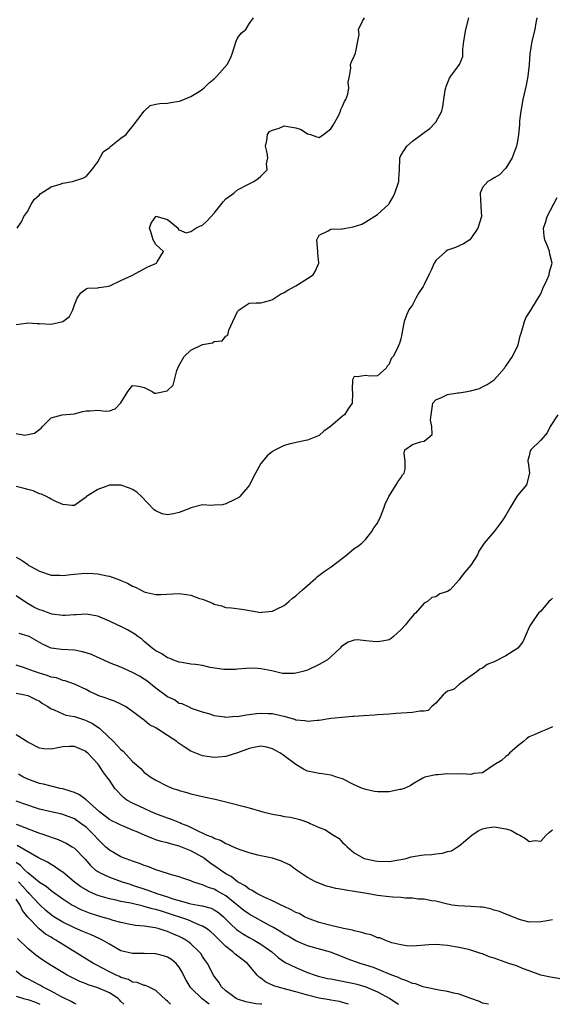
# Model space of a CAD drawing. Units: inches. Extents: x 2592000 to 2595000, y 1530000 to 1533000.
# Drawn here: x 2592842 to 2592933, y 1530000 to 1530169 of the extents above; entities that cross this region are included whole.
import ezdxf

# ---------------------------------------------------------------- set-up
doc = ezdxf.new("R2010")
doc.units = ezdxf.units.IN
doc.header["$MEASUREMENT"] = 0
doc.layers.add('LD25921530_2ft', color=123, linetype='Continuous')

msp = doc.modelspace()

# ---------------------------------------------------------------- linework, layer by layer
at = {"layer": 'LD25921530_2ft'}
for points, elevation in [([(2592930.34, 1530169), (2592930.15, 1530168.15), (2592929.96, 1530167), (2592929.47, 1530165), (2592929.19, 1530163.19), (2592929.12, 1530162.88), (2592929.01, 1530161), (2592928.79, 1530159), (2592928.51, 1530157.49), (2592927.94, 1530155), (2592927.59, 1530153), (2592927.36, 1530151.36), (2592927.32, 1530150.68), (2592927.16, 1530149), (2592927, 1530147.91), (2592926.85, 1530147), (2592926.34, 1530145.66), (2592926.06, 1530145), (2592925, 1530143.28), (2592923.89, 1530142.11), (2592923, 1530141.62), (2592922.63, 1530141.37), (2592921.92, 1530141), (2592921, 1530139.96), (2592920.58, 1530139), (2592920.71, 1530136.71), (2592920.84, 1530135), (2592920.22, 1530133), (2592919, 1530131.18), (2592918.81, 1530131), (2592917.73, 1530130.27), (2592916.36, 1530129.64), (2592915, 1530129.22), (2592914.72, 1530129), (2592913, 1530127.43), (2592912.7, 1530127), (2592912.21, 1530125.79), (2592911.8, 1530125), (2592911, 1530123.3), (2592910.84, 1530123), (2592910.1, 1530121.9), (2592909.59, 1530121), (2592909, 1530119.83), (2592908.35, 1530119), (2592907.94, 1530118.06), (2592907.55, 1530117), (2592907.22, 1530115.22), (2592907.18, 1530114.82), (2592907, 1530114.01), (2592906.77, 1530113.23), (2592906.66, 1530113), (2592906.4, 1530112.4), (2592905.68, 1530111), (2592905.35, 1530110.65), (2592905, 1530109.66), (2592904.66, 1530109.34), (2592904.46, 1530109), (2592903, 1530107.66), (2592901.63, 1530107.63), (2592901, 1530107.73), (2592899.53, 1530107.53), (2592899, 1530107.54), (2592898.69, 1530107), (2592898.65, 1530105.35), (2592898.72, 1530104.72), (2592898.67, 1530103), (2592897.95, 1530102.05), (2592897.32, 1530101), (2592897, 1530100.79), (2592894.91, 1530099), (2592893.8, 1530098.2), (2592893, 1530097.46), (2592891.84, 1530097), (2592891, 1530096.65), (2592890.62, 1530096.62), (2592888.04, 1530096.04), (2592887, 1530095.72), (2592885.52, 1530095), (2592885, 1530094.72), (2592884.04, 1530093.96), (2592883.25, 1530093), (2592883, 1530092.63), (2592882.04, 1530091), (2592881, 1530088.88), (2592879.36, 1530087), (2592879.19, 1530086.81), (2592879, 1530086.72), (2592878.5, 1530086.5), (2592877, 1530085.76), (2592876.4, 1530085.6), (2592875, 1530085.52), (2592874.54, 1530085.46), (2592873, 1530085.55), (2592871, 1530085.05), (2592870.91, 1530085), (2592869, 1530084.29), (2592868.02, 1530084.02), (2592867, 1530083.86), (2592866.06, 1530084.06), (2592865, 1530084.53), (2592864.7, 1530084.7), (2592862.52, 1530087), (2592861.72, 1530087.72), (2592861, 1530088.19), (2592860.45, 1530088.45), (2592859, 1530088.92), (2592857, 1530088.92), (2592855, 1530088.22), (2592853.1, 1530087), (2592853, 1530086.9), (2592851.91, 1530086.09), (2592851, 1530085.46), (2592850.55, 1530085.45), (2592849, 1530085.61), (2592847.92, 1530086.08), (2592847, 1530086.55), (2592846.74, 1530086.74), (2592846.21, 1530087), (2592845.38, 1530087.38), (2592845, 1530087.47), (2592843.95, 1530087.95), (2592843, 1530088.19), (2592842.39, 1530088.39), (2592841, 1530088.69)], 7754), ([(2592841, 1530097.82), (2592842.5, 1530097.5), (2592843, 1530097.62), (2592844.16, 1530097.84), (2592845.3, 1530098.71), (2592845.52, 1530099), (2592847, 1530100.46), (2592848.9, 1530101), (2592851, 1530101.16), (2592852.41, 1530101.59), (2592853, 1530101.69), (2592853.7, 1530101.7), (2592855, 1530101.77), (2592856.35, 1530101.65), (2592857, 1530101.68), (2592857.98, 1530102.02), (2592859, 1530103.05), (2592860.2, 1530105), (2592861, 1530106), (2592862.08, 1530105.92), (2592863, 1530105.7), (2592864.36, 1530105), (2592864.73, 1530104.73), (2592865, 1530104.71), (2592866.89, 1530105.11), (2592867, 1530105.15), (2592867.92, 1530106.08), (2592868.19, 1530107), (2592868.58, 1530108.58), (2592868.76, 1530109), (2592869, 1530109.5), (2592869.82, 1530111), (2592871, 1530112.08), (2592873, 1530113.06), (2592874.67, 1530113.33), (2592875, 1530113.56), (2592876.34, 1530113.66), (2592877, 1530114.46), (2592877.34, 1530114.66), (2592877.52, 1530115.52), (2592878.2, 1530117), (2592879, 1530118.69), (2592879.13, 1530118.87), (2592879.27, 1530119), (2592881, 1530120.11), (2592882.16, 1530120.16), (2592883, 1530120.21), (2592884.67, 1530120.67), (2592885, 1530120.77), (2592885.33, 1530121), (2592886.35, 1530121.65), (2592887, 1530121.98), (2592887.64, 1530122.36), (2592889, 1530123.11), (2592891, 1530124.35), (2592891.93, 1530125), (2592892.35, 1530125.65), (2592892.93, 1530127), (2592892.78, 1530128.78), (2592892.78, 1530129), (2592892.6, 1530131), (2592893, 1530131.75), (2592894.5, 1530132.5), (2592895, 1530132.82), (2592896.85, 1530132.85), (2592897, 1530132.87), (2592897.53, 1530133), (2592898.81, 1530133.19), (2592900.31, 1530133.69), (2592901, 1530134.09), (2592903, 1530135.34), (2592904.91, 1530137.09), (2592905, 1530137.19), (2592905.66, 1530138.34), (2592905.94, 1530139), (2592906.63, 1530141), (2592906.63, 1530141.37), (2592906.79, 1530143), (2592906.83, 1530144.83), (2592906.83, 1530145), (2592907, 1530145.4), (2592908.04, 1530147), (2592909, 1530147.87), (2592910.52, 1530149), (2592911, 1530149.38), (2592911.94, 1530150.06), (2592912.88, 1530151), (2592913, 1530151.15), (2592914, 1530153), (2592914.2, 1530153.8), (2592914.62, 1530156.62), (2592914.69, 1530157), (2592914.76, 1530157.24), (2592915.35, 1530158.65), (2592915.58, 1530159), (2592917.06, 1530161), (2592917.6, 1530162.4), (2592917.65, 1530163), (2592917.64, 1530163.64), (2592917.79, 1530165), (2592918.15, 1530167), (2592918.66, 1530169)], 7752), ([(2592841, 1530116.45), (2592842.71, 1530116.71), (2592843, 1530116.77), (2592844.62, 1530116.62), (2592845, 1530116.63), (2592847, 1530116.53), (2592849, 1530117), (2592850.14, 1530117.86), (2592850.76, 1530119), (2592851, 1530119.86), (2592851.47, 1530121), (2592852.1, 1530121.9), (2592853, 1530122.6), (2592853.29, 1530122.71), (2592855, 1530122.75), (2592855.18, 1530122.82), (2592856.54, 1530123), (2592857.09, 1530123.09), (2592859, 1530124.01), (2592860.85, 1530124.85), (2592863.63, 1530126.37), (2592865.07, 1530127), (2592865.21, 1530127.21), (2592866.28, 1530129), (2592865, 1530130.18), (2592864.54, 1530131), (2592864.19, 1530132.19), (2592863.86, 1530133), (2592864.15, 1530133.85), (2592864.95, 1530135), (2592865, 1530135.04), (2592865.22, 1530135), (2592867, 1530134.48), (2592868.8, 1530133), (2592868.79, 1530132.79), (2592869, 1530132.67), (2592870.15, 1530132.15), (2592871, 1530132.39), (2592871.85, 1530133), (2592872.62, 1530133.38), (2592873, 1530133.52), (2592873.79, 1530134.21), (2592875, 1530135.55), (2592876.1, 1530137), (2592876.52, 1530137.48), (2592877, 1530137.99), (2592878.35, 1530139), (2592879, 1530139.53), (2592881, 1530140.55), (2592881.76, 1530141), (2592882.5, 1530141.5), (2592883, 1530141.86), (2592884.08, 1530143), (2592883.98, 1530143.98), (2592884.2, 1530145), (2592884.09, 1530145.91), (2592883.76, 1530147), (2592884.01, 1530148.01), (2592884.12, 1530149), (2592884.48, 1530149.52), (2592885, 1530149.79), (2592886.1, 1530150.1), (2592887, 1530150.49), (2592887.62, 1530150.38), (2592889, 1530150.17), (2592889.91, 1530149.91), (2592891, 1530149.13), (2592891.5, 1530149), (2592892.6, 1530148.6), (2592893, 1530148.52), (2592893.73, 1530149), (2592895, 1530149.97), (2592895.39, 1530150.61), (2592896.34, 1530152.34), (2592896.65, 1530153), (2592896.7, 1530153.3), (2592897, 1530153.87), (2592897.31, 1530154.69), (2592897.56, 1530155), (2592897.91, 1530155.91), (2592898.1, 1530157), (2592897.98, 1530158.02), (2592898.17, 1530159), (2592898.41, 1530160.41), (2592898.38, 1530161), (2592898.55, 1530161.45), (2592899, 1530162.47), (2592899.14, 1530162.86), (2592899.23, 1530163), (2592899.27, 1530163.27), (2592899.63, 1530165), (2592899.84, 1530166.16), (2592899.72, 1530167), (2592900.44, 1530168.44), (2592900.78, 1530169)], 7750), ([(2592841.21, 1530133), (2592841.92, 1530134.08), (2592842.34, 1530135), (2592843, 1530135.89), (2592843.56, 1530137), (2592844.13, 1530137.87), (2592845, 1530138.71), (2592845.13, 1530138.87), (2592847, 1530140.07), (2592848.54, 1530140.54), (2592849, 1530140.7), (2592850.68, 1530141), (2592852.46, 1530141.54), (2592853, 1530141.82), (2592854, 1530143), (2592855, 1530144.34), (2592855.93, 1530146.07), (2592857, 1530146.8), (2592857.1, 1530146.9), (2592857.26, 1530147), (2592859, 1530148.39), (2592859.87, 1530149), (2592860.35, 1530149.65), (2592861, 1530150.41), (2592862.98, 1530153.02), (2592864.03, 1530153.97), (2592865, 1530154.25), (2592865.64, 1530154.36), (2592867, 1530154.42), (2592867.52, 1530154.48), (2592869, 1530154.71), (2592869.2, 1530154.8), (2592871, 1530155.54), (2592872.4, 1530156.4), (2592873, 1530156.8), (2592873.25, 1530157), (2592874.11, 1530157.89), (2592875, 1530158.58), (2592875.45, 1530159), (2592877.21, 1530161), (2592877.81, 1530162.19), (2592878.12, 1530163), (2592878.76, 1530165), (2592879, 1530165.54), (2592879.6, 1530166.4), (2592880.4, 1530167), (2592881, 1530167.99), (2592881.72, 1530169)], 7748), ([(2592841, 1530076.6), (2592842.03, 1530076.03), (2592843, 1530075.34), (2592843.21, 1530075.21), (2592843.51, 1530075), (2592845, 1530074.23), (2592847, 1530073.55), (2592848.5, 1530073.5), (2592849, 1530073.45), (2592850.37, 1530073.63), (2592851, 1530073.67), (2592852.2, 1530073.8), (2592853, 1530073.86), (2592854.2, 1530073.8), (2592855, 1530073.78), (2592856.6, 1530073.4), (2592857, 1530073.33), (2592858.72, 1530072.72), (2592859, 1530072.59), (2592860.14, 1530072.14), (2592861, 1530071.65), (2592861.47, 1530071.47), (2592862.32, 1530071), (2592863, 1530070.68), (2592863.44, 1530070.56), (2592865, 1530070.2), (2592865.79, 1530070.21), (2592869, 1530070.38), (2592870.23, 1530070.23), (2592871, 1530070.1), (2592872.46, 1530069.54), (2592873, 1530069.4), (2592874.01, 1530069), (2592874.71, 1530068.71), (2592875, 1530068.53), (2592876.25, 1530068.25), (2592877, 1530068), (2592877.94, 1530067.94), (2592879.71, 1530067.71), (2592881.39, 1530067.39), (2592883, 1530067.15), (2592883.16, 1530067.16), (2592885, 1530067.38), (2592885.69, 1530067.69), (2592887, 1530068.32), (2592887.77, 1530069), (2592888.4, 1530069.6), (2592889, 1530069.96), (2592890.13, 1530071), (2592891, 1530071.78), (2592892.44, 1530073), (2592892.69, 1530073.31), (2592893.84, 1530074.16), (2592895.03, 1530074.97), (2592897, 1530076.43), (2592897.72, 1530077), (2592899, 1530078.08), (2592899.55, 1530078.45), (2592900.32, 1530079), (2592901, 1530079.72), (2592902.04, 1530081), (2592902.34, 1530081.66), (2592903, 1530082.44), (2592903.16, 1530082.84), (2592903.27, 1530083), (2592903.5, 1530083.5), (2592904.07, 1530085), (2592904.31, 1530085.69), (2592904.95, 1530087), (2592906.19, 1530089), (2592906.46, 1530089.54), (2592907, 1530090.23), (2592907.3, 1530090.7), (2592907.57, 1530091), (2592907.71, 1530091.71), (2592907.74, 1530093), (2592907.55, 1530094.45), (2592907.68, 1530095), (2592909, 1530095.89), (2592910.37, 1530096.37), (2592911, 1530096.51), (2592911.62, 1530097), (2592912.36, 1530097.64), (2592912.32, 1530099), (2592912.08, 1530100.08), (2592912.18, 1530101), (2592912.5, 1530103), (2592913, 1530103.55), (2592913.94, 1530103.94), (2592915, 1530104.46), (2592916.74, 1530104.74), (2592917, 1530104.77), (2592918.34, 1530105), (2592918.92, 1530105.08), (2592920.48, 1530105.52), (2592921, 1530105.77), (2592921.81, 1530106.19), (2592923, 1530107.01), (2592924.75, 1530109), (2592924.84, 1530109.16), (2592925, 1530109.31), (2592926.16, 1530111), (2592927.13, 1530113), (2592927.47, 1530114.53), (2592927.6, 1530115), (2592927.94, 1530115.94), (2592928.21, 1530117), (2592928.4, 1530117.6), (2592929, 1530118.45), (2592930.71, 1530121.29), (2592931, 1530121.71), (2592931.35, 1530122.65), (2592932.04, 1530124.04), (2592932.43, 1530125), (2592932.49, 1530125.51), (2592932.95, 1530127), (2592932.55, 1530128.55), (2592932.47, 1530129), (2592932.22, 1530129.78), (2592931.7, 1530131), (2592931.59, 1530131.59), (2592931.46, 1530133), (2592931.87, 1530134.13), (2592932.09, 1530135), (2592933.78, 1530138.22)], 7756), ([(2592933.94, 1530101), (2592932.58, 1530099), (2592932.06, 1530097.94), (2592931, 1530096.67), (2592929.29, 1530095), (2592929.15, 1530094.85), (2592929, 1530093.98), (2592928.77, 1530093.23), (2592928.77, 1530093), (2592928.82, 1530092.82), (2592929.05, 1530091.05), (2592929, 1530090.79), (2592928.52, 1530089), (2592927, 1530087.17), (2592926.88, 1530087), (2592926.74, 1530086.74), (2592925.67, 1530085), (2592925, 1530083.78), (2592924.5, 1530083), (2592923.87, 1530082.13), (2592923, 1530081.03), (2592921.3, 1530079), (2592921.17, 1530078.83), (2592920.38, 1530077.62), (2592920.11, 1530077), (2592919, 1530075.24), (2592917.97, 1530074.03), (2592917.19, 1530073), (2592917, 1530072.73), (2592915.43, 1530071), (2592915, 1530070.72), (2592913.7, 1530070.3), (2592913, 1530069.8), (2592912.3, 1530069.7), (2592911.54, 1530069), (2592911, 1530068.71), (2592909.49, 1530067), (2592909.21, 1530066.79), (2592909, 1530066.51), (2592908.28, 1530065.72), (2592907.77, 1530065), (2592907, 1530064.14), (2592905.74, 1530063), (2592905.33, 1530062.67), (2592905, 1530062.47), (2592903.8, 1530062.2), (2592903, 1530062.11), (2592902.17, 1530062.17), (2592901, 1530062.3), (2592899.56, 1530062.44), (2592899, 1530062.38), (2592897.93, 1530062.07), (2592897, 1530061.44), (2592896.76, 1530061.24), (2592896.58, 1530061), (2592895, 1530059.56), (2592894.44, 1530059), (2592893.52, 1530058.48), (2592893, 1530058.22), (2592891, 1530057.26), (2592890.16, 1530057), (2592889, 1530056.71), (2592888.69, 1530056.69), (2592887, 1530056.68), (2592886.7, 1530056.7), (2592884.89, 1530057.11), (2592883, 1530057.48), (2592882.46, 1530057.53), (2592881, 1530057.58), (2592880.49, 1530057.51), (2592879, 1530057.41), (2592878.66, 1530057.34), (2592876.66, 1530057.34), (2592874.28, 1530057.72), (2592873, 1530058.02), (2592871.79, 1530058.21), (2592871, 1530058.3), (2592869.44, 1530058.56), (2592869, 1530058.6), (2592867.9, 1530059), (2592867.28, 1530059.28), (2592867, 1530059.36), (2592866.02, 1530060.02), (2592865, 1530060.56), (2592864.37, 1530061), (2592863, 1530062.18), (2592862.55, 1530062.55), (2592861.87, 1530063), (2592861.4, 1530063.4), (2592860.14, 1530064.14), (2592859, 1530064.71), (2592858.37, 1530065), (2592857, 1530065.67), (2592855, 1530066.51), (2592853, 1530066.85), (2592851.29, 1530066.71), (2592851, 1530066.72), (2592849.4, 1530066.6), (2592849, 1530066.61), (2592847.13, 1530066.87), (2592847, 1530066.9), (2592846.69, 1530067), (2592845.46, 1530067.46), (2592845, 1530067.59), (2592844.06, 1530068.06), (2592842.77, 1530068.77), (2592841, 1530069.96)], 7758), ([(2592933, 1530069.56), (2592932.7, 1530069.3), (2592932.39, 1530069), (2592931, 1530067.37), (2592930.62, 1530067), (2592929.93, 1530066.07), (2592929.23, 1530065), (2592929, 1530064.6), (2592928.3, 1530063), (2592927.89, 1530062.11), (2592927.03, 1530061), (2592925, 1530059.69), (2592923.2, 1530058.8), (2592923, 1530058.67), (2592921.78, 1530058.22), (2592921, 1530057.62), (2592920.56, 1530057.44), (2592920.09, 1530057), (2592917.3, 1530055), (2592917, 1530054.8), (2592916.04, 1530053.96), (2592915, 1530053.67), (2592914.66, 1530053.34), (2592914.23, 1530053), (2592913, 1530051.62), (2592912.31, 1530051), (2592911.67, 1530050.33), (2592911, 1530050.23), (2592910.24, 1530050.24), (2592909, 1530049.97), (2592906.17, 1530049.83), (2592905, 1530049.7), (2592903, 1530049.57), (2592902.47, 1530049.53), (2592900.57, 1530049.43), (2592899, 1530049.29), (2592898.7, 1530049.3), (2592896.86, 1530049.14), (2592895.69, 1530049), (2592895, 1530048.95), (2592893, 1530048.64), (2592892.62, 1530048.62), (2592891, 1530048.43), (2592890.54, 1530048.54), (2592889, 1530048.69), (2592888.79, 1530048.79), (2592887, 1530049.31), (2592886.65, 1530049.35), (2592885, 1530049.75), (2592884.25, 1530049.75), (2592883, 1530049.8), (2592882.26, 1530049.74), (2592881, 1530049.57), (2592880.46, 1530049.54), (2592879, 1530049.25), (2592878.71, 1530049.29), (2592877, 1530049.13), (2592876.81, 1530049.19), (2592875, 1530049.41), (2592874.3, 1530049.7), (2592873, 1530050.06), (2592871.46, 1530050.54), (2592871, 1530050.72), (2592870.85, 1530050.85), (2592870.45, 1530051), (2592869.5, 1530051.5), (2592869, 1530051.55), (2592868.19, 1530052.19), (2592867, 1530052.7), (2592865, 1530054.19), (2592863.42, 1530055.42), (2592863, 1530055.7), (2592862.2, 1530056.2), (2592861, 1530056.87), (2592859, 1530057.75), (2592857, 1530058.52), (2592855.94, 1530059), (2592855.3, 1530059.3), (2592855, 1530059.42), (2592853.93, 1530059.93), (2592853, 1530060.23), (2592852.41, 1530060.41), (2592851, 1530060.68), (2592848.78, 1530060.78), (2592847, 1530061.04), (2592845.67, 1530061.67), (2592843.25, 1530063), (2592843.08, 1530063.08), (2592841.52, 1530063.52)], 7760), ([(2592933, 1530047.54), (2592931.88, 1530047), (2592931, 1530046.71), (2592929.84, 1530046.16), (2592929, 1530045.83), (2592928.54, 1530045.46), (2592928.02, 1530045), (2592927, 1530044.2), (2592925.64, 1530043), (2592925.34, 1530042.66), (2592925, 1530042.47), (2592924.23, 1530041.77), (2592923, 1530041.03), (2592921, 1530039.66), (2592919.53, 1530039.53), (2592919, 1530039.35), (2592917.49, 1530039.49), (2592917, 1530039.45), (2592915, 1530039.46), (2592913.32, 1530039.32), (2592913, 1530039.33), (2592911.35, 1530039), (2592911.08, 1530038.92), (2592910.74, 1530038.74), (2592909, 1530037.74), (2592908.59, 1530037.41), (2592907.55, 1530037), (2592907, 1530036.81), (2592906.8, 1530036.8), (2592905, 1530036.42), (2592904.43, 1530036.43), (2592903, 1530036.41), (2592902.48, 1530036.48), (2592901, 1530036.78), (2592900.84, 1530036.84), (2592900.41, 1530037), (2592899, 1530037.61), (2592897, 1530038.61), (2592895.8, 1530039), (2592895.23, 1530039.23), (2592895, 1530039.28), (2592893.5, 1530039.5), (2592893, 1530039.52), (2592891, 1530039.96), (2592890.28, 1530040.28), (2592889, 1530041.09), (2592887, 1530042.57), (2592886.35, 1530043), (2592885.48, 1530043.48), (2592885, 1530043.77), (2592884.03, 1530044.03), (2592883, 1530044.23), (2592882.07, 1530044.07), (2592881, 1530043.82), (2592879, 1530043.07), (2592877, 1530042.47), (2592875.66, 1530042.34), (2592875, 1530042.31), (2592873, 1530042.57), (2592871, 1530043.39), (2592869.99, 1530043.99), (2592869, 1530044.69), (2592868.81, 1530044.81), (2592868.57, 1530045), (2592867, 1530046.04), (2592865.49, 1530047), (2592865.18, 1530047.18), (2592865, 1530047.35), (2592863.9, 1530047.9), (2592863, 1530048.66), (2592862.79, 1530048.79), (2592861, 1530050.14), (2592859.79, 1530051), (2592859, 1530051.42), (2592857.91, 1530051.91), (2592857, 1530052.21), (2592856.47, 1530052.47), (2592855, 1530052.93), (2592854.83, 1530053), (2592853.6, 1530053.6), (2592853, 1530053.91), (2592851, 1530054.84), (2592849.42, 1530055.42), (2592849, 1530055.47), (2592847.93, 1530055.93), (2592847, 1530056.05), (2592846.34, 1530056.34), (2592845, 1530056.74), (2592844.19, 1530057), (2592842.3, 1530057.7), (2592841, 1530058.13)], 7762), ([(2592841, 1530053.28), (2592842.51, 1530053), (2592843, 1530052.89), (2592844.3, 1530052.3), (2592845, 1530051.95), (2592845.56, 1530051.56), (2592846.48, 1530051), (2592847, 1530050.64), (2592847.56, 1530050.44), (2592849, 1530049.74), (2592849.54, 1530049.54), (2592851, 1530049.3), (2592852.73, 1530048.73), (2592853, 1530048.65), (2592854.09, 1530048.09), (2592855, 1530047.47), (2592855.3, 1530047.3), (2592855.59, 1530047), (2592857.73, 1530045), (2592858.37, 1530044.37), (2592859, 1530043.67), (2592859.38, 1530043.38), (2592861, 1530041.6), (2592862.38, 1530040.38), (2592863, 1530039.71), (2592863.44, 1530039.44), (2592864.03, 1530039), (2592865, 1530038.38), (2592867, 1530037.36), (2592867.88, 1530037), (2592868.72, 1530036.72), (2592869, 1530036.61), (2592870.28, 1530036.28), (2592871, 1530036.06), (2592873.47, 1530035.47), (2592875.14, 1530035.14), (2592877.41, 1530034.59), (2592880.12, 1530033.88), (2592881, 1530033.68), (2592883.31, 1530033), (2592885, 1530032.55), (2592886.33, 1530032.33), (2592887, 1530032.19), (2592888.05, 1530032.05), (2592889.67, 1530031.67), (2592891.14, 1530031.14), (2592891.42, 1530031), (2592893, 1530030.31), (2592893.96, 1530029.96), (2592895.43, 1530029), (2592896.4, 1530028.4), (2592897, 1530027.74), (2592897.4, 1530027.4), (2592897.76, 1530027), (2592899, 1530025.96), (2592900.71, 1530025), (2592901, 1530024.9), (2592902.57, 1530024.57), (2592903, 1530024.5), (2592905, 1530024.46), (2592907, 1530024.79), (2592907.89, 1530025), (2592908.74, 1530025.26), (2592910.46, 1530025.54), (2592911, 1530025.6), (2592912.31, 1530025.69), (2592913, 1530025.79), (2592914.12, 1530025.88), (2592915, 1530026.17), (2592915.69, 1530026.31), (2592916.7, 1530027), (2592917, 1530027.17), (2592919.19, 1530029), (2592920.27, 1530029.73), (2592921, 1530030.04), (2592921.76, 1530030.24), (2592923, 1530030.43), (2592923.71, 1530030.29), (2592925, 1530030.07), (2592925.83, 1530029.83), (2592927, 1530029.16), (2592927.37, 1530029), (2592928.38, 1530028.38), (2592929, 1530027.88), (2592930.04, 1530028.04), (2592931, 1530027.97), (2592931.92, 1530029), (2592932.49, 1530029.51), (2592933, 1530029.92)], 7764), ([(2592933, 1530014.47), (2592931.77, 1530014.23), (2592931, 1530014.12), (2592929, 1530014.1), (2592927.51, 1530014.49), (2592927, 1530014.65), (2592926.76, 1530014.76), (2592926.13, 1530015), (2592925.34, 1530015.34), (2592925, 1530015.42), (2592923.9, 1530015.9), (2592923, 1530016.14), (2592922.34, 1530016.34), (2592921, 1530016.62), (2592920.66, 1530016.66), (2592919, 1530016.76), (2592916.85, 1530016.85), (2592915.79, 1530017), (2592915, 1530017.14), (2592913, 1530017.66), (2592912.25, 1530017.75), (2592911, 1530018), (2592909.97, 1530018.03), (2592909, 1530018.18), (2592907.79, 1530018.21), (2592907, 1530018.31), (2592905.62, 1530018.38), (2592905, 1530018.43), (2592903, 1530018.65), (2592901.17, 1530019), (2592899, 1530019.35), (2592897.53, 1530019.53), (2592897, 1530019.66), (2592895.82, 1530019.82), (2592895, 1530020.08), (2592894.26, 1530020.26), (2592892.36, 1530021), (2592891, 1530021.75), (2592889.07, 1530023), (2592887.89, 1530023.89), (2592887, 1530024.31), (2592886.55, 1530024.55), (2592885, 1530025.01), (2592883, 1530025.42), (2592882.45, 1530025.55), (2592881, 1530025.94), (2592879.59, 1530026.41), (2592879, 1530026.64), (2592878.17, 1530027), (2592877.38, 1530027.38), (2592877, 1530027.48), (2592876.07, 1530028.07), (2592875, 1530028.38), (2592874.63, 1530028.63), (2592873.68, 1530029), (2592873, 1530029.32), (2592872.44, 1530029.56), (2592871, 1530030.27), (2592870.5, 1530030.5), (2592869.25, 1530031), (2592869.08, 1530031.08), (2592867.67, 1530031.67), (2592867, 1530031.89), (2592865, 1530032.66), (2592864.18, 1530033), (2592863, 1530033.52), (2592861, 1530034.46), (2592860.02, 1530035), (2592859.44, 1530035.44), (2592859, 1530035.91), (2592858.45, 1530036.45), (2592857.93, 1530037), (2592857, 1530038.41), (2592856.58, 1530039), (2592855.86, 1530039.86), (2592855.18, 1530041), (2592855, 1530041.22), (2592853.33, 1530043), (2592853.15, 1530043.15), (2592853, 1530043.29), (2592851.83, 1530043.83), (2592851, 1530044.18), (2592850.17, 1530044.17), (2592849, 1530044.09), (2592847.87, 1530043.87), (2592847, 1530043.73), (2592845.78, 1530043.78), (2592845, 1530043.9), (2592843, 1530044.9), (2592841, 1530046.19)], 7766), ([(2592934.37, 1530004.37), (2592932.66, 1530004.66), (2592931, 1530005), (2592929, 1530005.76), (2592927.84, 1530006.16), (2592927, 1530006.53), (2592926.65, 1530006.65), (2592925.54, 1530007), (2592923.65, 1530007.65), (2592923, 1530007.91), (2592922.16, 1530008.16), (2592921, 1530008.66), (2592920.72, 1530008.72), (2592919, 1530009.3), (2592918.62, 1530009.38), (2592917, 1530009.72), (2592915, 1530010.07), (2592913, 1530010.24), (2592911.82, 1530010.18), (2592909, 1530009.96), (2592907.98, 1530010.02), (2592907, 1530010.17), (2592905.45, 1530010.55), (2592904.23, 1530011), (2592903.37, 1530011.37), (2592903, 1530011.41), (2592901.88, 1530011.88), (2592901, 1530012.05), (2592900.3, 1530012.3), (2592899, 1530012.59), (2592898.69, 1530012.69), (2592897.18, 1530013), (2592895, 1530013.48), (2592893, 1530013.99), (2592891, 1530014.74), (2592890.46, 1530015), (2592889.53, 1530015.53), (2592889, 1530015.74), (2592888.21, 1530016.21), (2592887, 1530016.74), (2592886.84, 1530016.84), (2592886.47, 1530017), (2592885, 1530017.75), (2592883.69, 1530018.31), (2592883, 1530018.64), (2592882.29, 1530019), (2592881.51, 1530019.51), (2592881, 1530019.73), (2592880.32, 1530020.32), (2592879, 1530021.01), (2592877.9, 1530021.9), (2592877, 1530022.38), (2592876.04, 1530023), (2592875.45, 1530023.45), (2592875, 1530023.74), (2592874.26, 1530024.26), (2592873.32, 1530025), (2592873, 1530025.21), (2592871, 1530026.32), (2592869, 1530027.11), (2592867.47, 1530027.47), (2592867, 1530027.64), (2592865.88, 1530027.88), (2592865, 1530028.19), (2592864.38, 1530028.38), (2592863.02, 1530029), (2592861.58, 1530029.58), (2592861, 1530029.86), (2592859.54, 1530030.46), (2592859, 1530030.67), (2592858.38, 1530031), (2592857.44, 1530031.44), (2592857, 1530031.68), (2592855.34, 1530033), (2592853.02, 1530035.02), (2592851.87, 1530035.87), (2592851, 1530036.29), (2592850.48, 1530036.48), (2592849, 1530036.92), (2592848.58, 1530037), (2592847, 1530037.37), (2592845.72, 1530037.72), (2592845, 1530037.85), (2592843, 1530038.58), (2592842.17, 1530039), (2592841.43, 1530039.43)], 7768), ([(2592922.05, 1530000), (2592922.01, 1530000.01), (2592921, 1530000.18), (2592920.47, 1530000.47), (2592919, 1530000.98), (2592917, 1530001.73), (2592916.09, 1530001.91), (2592915, 1530002.21), (2592913.58, 1530002.42), (2592911.07, 1530002.93), (2592910.84, 1530003), (2592909.48, 1530003.48), (2592909, 1530003.58), (2592908.03, 1530004.03), (2592907, 1530004.36), (2592906.57, 1530004.57), (2592905.44, 1530005), (2592903, 1530006.01), (2592902.28, 1530006.28), (2592901, 1530006.7), (2592900, 1530007), (2592897.81, 1530007.81), (2592897, 1530008.14), (2592894.91, 1530008.91), (2592891, 1530010.01), (2592889, 1530010.85), (2592887.66, 1530011.66), (2592887, 1530012.02), (2592886.42, 1530012.42), (2592885.42, 1530013), (2592885.16, 1530013.16), (2592884.48, 1530013.52), (2592881, 1530015.43), (2592880.09, 1530016.09), (2592877, 1530018.56), (2592875.45, 1530019.45), (2592875, 1530019.7), (2592874, 1530020), (2592873, 1530020.48), (2592872.56, 1530020.56), (2592871.3, 1530021), (2592871, 1530021.14), (2592869.6, 1530021.6), (2592869, 1530021.83), (2592867.87, 1530022.13), (2592867, 1530022.43), (2592865, 1530023.02), (2592863.6, 1530023.6), (2592863, 1530023.78), (2592862.15, 1530024.15), (2592861, 1530024.52), (2592860.66, 1530024.66), (2592859.69, 1530025), (2592859, 1530025.28), (2592857, 1530026.41), (2592856.37, 1530027), (2592855.68, 1530027.68), (2592855, 1530028.32), (2592854.37, 1530029), (2592853.69, 1530029.69), (2592853, 1530030.35), (2592852.11, 1530031), (2592851, 1530031.78), (2592849, 1530032.52), (2592848.62, 1530032.62), (2592847, 1530032.95), (2592845, 1530033.45), (2592844.34, 1530033.66), (2592841, 1530034.78)], 7770), ([(2592841, 1530030.86), (2592845, 1530029.32), (2592845.24, 1530029.24), (2592846.73, 1530028.73), (2592847, 1530028.62), (2592848.23, 1530028.23), (2592849.61, 1530027.61), (2592850.65, 1530027), (2592851, 1530026.75), (2592852.84, 1530024.84), (2592853.77, 1530023.77), (2592854.65, 1530023), (2592854.85, 1530022.85), (2592855, 1530022.75), (2592855.45, 1530022.55), (2592857, 1530021.77), (2592859.19, 1530021), (2592860.56, 1530020.56), (2592861, 1530020.44), (2592863.58, 1530019.58), (2592865.16, 1530019), (2592867, 1530018.41), (2592867.91, 1530018.09), (2592869, 1530017.76), (2592870.72, 1530017.28), (2592871, 1530017.22), (2592872.23, 1530017), (2592872.9, 1530016.9), (2592874.45, 1530016.45), (2592875, 1530016.19), (2592875.71, 1530015.71), (2592876.57, 1530015), (2592877, 1530014.61), (2592877.79, 1530013.79), (2592878.82, 1530012.82), (2592879, 1530012.69), (2592880.01, 1530012.01), (2592881, 1530011.45), (2592881.83, 1530011), (2592883, 1530010.31), (2592884.87, 1530009), (2592885.99, 1530007.99), (2592887.17, 1530007.17), (2592889, 1530006.28), (2592891, 1530005.47), (2592892.29, 1530005), (2592892.83, 1530004.83), (2592894.44, 1530004.44), (2592895, 1530004.34), (2592896.12, 1530004.12), (2592897, 1530003.99), (2592899, 1530003.57), (2592899.46, 1530003.46), (2592901, 1530003), (2592903, 1530002.13), (2592905.13, 1530001), (2592906.6, 1530000)], 7772), ([(2592898, 1530000), (2592897, 1530000.32), (2592896.46, 1530000.46), (2592895, 1530000.72), (2592894.78, 1530000.78), (2592893, 1530001.08), (2592891, 1530001.58), (2592889, 1530002.16), (2592887.45, 1530002.55), (2592885.79, 1530003), (2592885.19, 1530003.19), (2592883.81, 1530003.81), (2592883, 1530004.47), (2592882.67, 1530004.67), (2592882.37, 1530005), (2592880.7, 1530007), (2592879.72, 1530007.72), (2592878.59, 1530008.59), (2592878.19, 1530009), (2592877, 1530009.89), (2592875.9, 1530011), (2592875.44, 1530011.44), (2592875, 1530011.89), (2592874.42, 1530012.42), (2592873.67, 1530013), (2592873, 1530013.41), (2592872.37, 1530013.63), (2592870.45, 1530014.45), (2592867, 1530015.64), (2592865.94, 1530015.94), (2592865, 1530016.25), (2592864.37, 1530016.37), (2592863, 1530016.77), (2592862.8, 1530016.8), (2592860.69, 1530017.31), (2592859, 1530017.64), (2592858.16, 1530017.84), (2592857, 1530018.07), (2592855, 1530018.65), (2592854.2, 1530019), (2592853.39, 1530019.39), (2592853, 1530019.6), (2592852.14, 1530020.14), (2592850.98, 1530021), (2592849, 1530022.62), (2592848.43, 1530023), (2592847.61, 1530023.61), (2592847, 1530023.96), (2592846.37, 1530024.37), (2592844.88, 1530025.12), (2592841.21, 1530027.21)], 7774), ([(2592883.13, 1530000), (2592883, 1530000.03), (2592882.1, 1530000.1), (2592881, 1530000.31), (2592880.43, 1530000.43), (2592879, 1530000.88), (2592878.77, 1530001), (2592877, 1530002.32), (2592876.26, 1530003), (2592875.77, 1530003.77), (2592875, 1530004.8), (2592874.87, 1530005), (2592873.83, 1530007), (2592873.48, 1530007.47), (2592873, 1530008.17), (2592872.68, 1530008.68), (2592872.43, 1530009), (2592871, 1530010.36), (2592870.65, 1530010.65), (2592870.13, 1530011), (2592869.41, 1530011.41), (2592869, 1530011.61), (2592868.02, 1530012.02), (2592867, 1530012.49), (2592866.59, 1530012.59), (2592865.38, 1530013), (2592864.87, 1530013.13), (2592863, 1530013.38), (2592861.49, 1530013.49), (2592860.28, 1530013.72), (2592859, 1530013.99), (2592857.66, 1530014.34), (2592857, 1530014.56), (2592855.57, 1530015), (2592855, 1530015.16), (2592853.61, 1530015.61), (2592853, 1530015.85), (2592852.18, 1530016.18), (2592850.85, 1530016.85), (2592850.59, 1530017), (2592849, 1530018.02), (2592847.27, 1530019.27), (2592847, 1530019.44), (2592846.16, 1530020.16), (2592845, 1530020.87), (2592844.94, 1530020.94), (2592843, 1530022.54), (2592842.53, 1530023), (2592841.78, 1530023.78), (2592841, 1530024.27)], 7776), ([(2592874.13, 1530000), (2592872.92, 1530000.92), (2592871, 1530002.83), (2592870.84, 1530003), (2592870.16, 1530004.16), (2592869.73, 1530005), (2592869.5, 1530005.5), (2592869, 1530006.34), (2592868.47, 1530007), (2592867.67, 1530007.67), (2592867, 1530008.05), (2592866.28, 1530008.28), (2592865, 1530008.62), (2592863, 1530008.68), (2592861, 1530008.68), (2592859, 1530009.15), (2592857, 1530010.28), (2592855.82, 1530011), (2592855.28, 1530011.28), (2592853.9, 1530011.9), (2592853, 1530012.24), (2592852.48, 1530012.48), (2592851, 1530013.11), (2592849, 1530014.07), (2592847.47, 1530015), (2592847, 1530015.32), (2592846.09, 1530016.09), (2592845, 1530017.09), (2592843.25, 1530019), (2592843.13, 1530019.13), (2592843, 1530019.23), (2592842.18, 1530020.18), (2592841.4, 1530021)], 7778), ([(2592867.48, 1530000), (2592867, 1530000.53), (2592866.72, 1530000.72), (2592865, 1530002.35), (2592863.69, 1530003), (2592863.2, 1530003.2), (2592863, 1530003.22), (2592861.75, 1530003.75), (2592861, 1530003.82), (2592860.26, 1530004.26), (2592859, 1530004.61), (2592858.76, 1530004.76), (2592858.17, 1530005), (2592857, 1530005.57), (2592854.74, 1530006.74), (2592854.27, 1530007), (2592849, 1530010.24), (2592847.84, 1530011), (2592847.29, 1530011.29), (2592847, 1530011.48), (2592846.04, 1530012.04), (2592844.94, 1530012.94), (2592843, 1530014.91), (2592842.08, 1530016.08), (2592841.71, 1530017), (2592841, 1530018)], 7780), ([(2592859.5, 1530000), (2592859, 1530000.49), (2592858.76, 1530000.76), (2592858.49, 1530001), (2592857, 1530001.98), (2592855, 1530002.83), (2592853.36, 1530003.36), (2592853, 1530003.53), (2592851.92, 1530003.92), (2592850.58, 1530004.58), (2592849.78, 1530005), (2592849, 1530005.44), (2592847, 1530006.65), (2592845.58, 1530007.58), (2592844.42, 1530008.42), (2592843, 1530009.54), (2592841.26, 1530011.26)], 7782), ([(2592851.31, 1530000), (2592851, 1530000.11), (2592850.47, 1530000.47), (2592849, 1530001.15), (2592848.69, 1530001.31), (2592847, 1530002.26), (2592845.55, 1530003), (2592845.2, 1530003.2), (2592843.89, 1530003.89), (2592843, 1530004.37), (2592842.56, 1530004.56), (2592841.82, 1530005), (2592841, 1530005.67)], 7784), ([(2592841, 1530001.37), (2592842.28, 1530001), (2592843, 1530000.84), (2592844.34, 1530000.34), (2592845.06, 1530000)], 7786)]:
    msp.add_lwpolyline(points, dxfattribs=dict(at, elevation=elevation))

doc.saveas('drawing.dxf')
